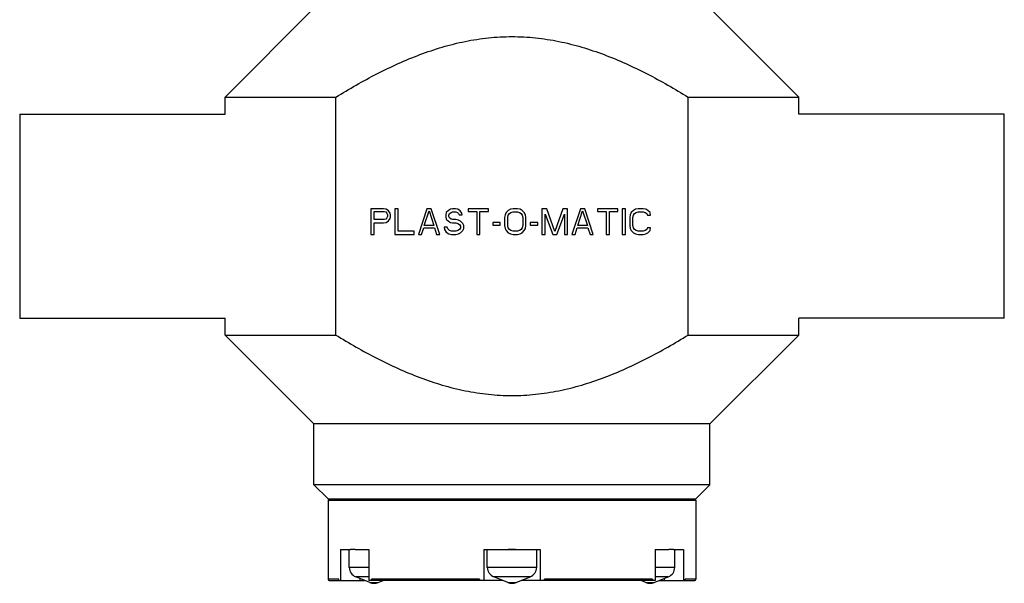
# Model space of a CAD drawing. Units: inches. Extents: x 0 to 17, y 0 to 11.
# Drawn here: x 4.4 to 7.3, y 3.6 to 5.3 of the extents above; entities that cross this region are included whole.
import ezdxf

# ---------------------------------------------------------------- set-up
doc = ezdxf.new("R2010")
doc.units = ezdxf.units.IN
doc.header["$LTSCALE"] = 0.935
doc.header["$MEASUREMENT"] = 0
doc.layers.get('0').update_dxf_attribs({"linetype": 'CONTINUOUS'})
doc.layers.add('AXES', color=7, linetype='CONTINUOUS')

msp = doc.modelspace()

# ---------------------------------------------------------------- linework, layer by layer
at = {"color": 7, "linetype": 'Continuous'}
for p, q in [((4.9759, 5.09), (5.2456, 5.3597)), ((6.7184, 5.09), (6.4486, 5.3597)), ((4.9759, 5.09), (5.312, 5.09)), ((5.312, 4.3672), (5.312, 5.09)), ((6.3823, 5.09), (6.7184, 5.09)), ((6.3823, 4.3672), (6.3823, 5.09)), ((4.3516, 5.0386), (4.3516, 4.4186)), ((4.3516, 5.0386), (4.9759, 5.0386)), ((7.3426, 5.0386), (6.7184, 5.0386)), ((7.3426, 4.4186), (7.3426, 5.0386)), ((5.4572, 4.751), (5.4182, 4.751)), ((5.4182, 4.751), (5.4182, 4.673)), ((5.428, 4.7427), (5.4588, 4.7427)), ((5.428, 4.7178), (5.428, 4.7427)), ((5.4653, 4.7493), (5.4572, 4.751)), ((5.4588, 4.7427), (5.4637, 4.741)), ((5.4637, 4.741), (5.467, 4.7377)), ((5.4718, 4.7443), (5.4653, 4.7493)), ((5.467, 4.7377), (5.4686, 4.7327)), ((5.4686, 4.7277), (5.467, 4.7228)), ((5.4686, 4.7327), (5.4686, 4.7277)), ((5.4767, 4.7377), (5.4718, 4.7443)), ((5.4783, 4.7327), (5.4767, 4.7377)), ((5.4767, 4.7211), (5.4783, 4.7261)), ((5.4783, 4.7261), (5.4783, 4.7327)), ((5.5011, 4.751), (5.4913, 4.751)), ((5.4913, 4.751), (5.4913, 4.673)), ((5.5011, 4.6829), (5.5011, 4.751)), ((5.5888, 4.751), (5.5628, 4.673)), ((5.5807, 4.6995), (5.5953, 4.7443)), ((5.6018, 4.751), (5.5888, 4.751)), ((5.5953, 4.7443), (5.61, 4.6995)), ((5.6278, 4.673), (5.6018, 4.751)), ((5.6473, 4.7394), (5.6457, 4.7327)), ((5.6457, 4.7327), (5.6457, 4.7261)), ((5.6457, 4.7261), (5.6473, 4.7194)), ((5.6538, 4.746), (5.6473, 4.7394)), ((5.6603, 4.7493), (5.6538, 4.746)), ((5.6555, 4.7311), (5.6571, 4.736)), ((5.6555, 4.7277), (5.6555, 4.7311)), ((5.6571, 4.7228), (5.6555, 4.7277)), ((5.6571, 4.736), (5.662, 4.7394)), ((5.6668, 4.751), (5.6603, 4.7493)), ((5.662, 4.7394), (5.6668, 4.741)), ((5.675, 4.751), (5.6668, 4.751)), ((5.6668, 4.741), (5.6766, 4.741)), ((5.6831, 4.7493), (5.675, 4.751)), ((5.6766, 4.741), (5.6815, 4.7394)), ((5.6815, 4.7394), (5.6847, 4.736)), ((5.6896, 4.7443), (5.6831, 4.7493)), ((5.6847, 4.736), (5.6863, 4.7327)), ((5.6863, 4.7327), (5.6961, 4.7327)), ((5.6945, 4.7377), (5.6896, 4.7443)), ((5.6961, 4.7327), (5.6945, 4.7377)), ((5.7757, 4.751), (5.714, 4.751)), ((5.714, 4.751), (5.714, 4.7427)), ((5.714, 4.7427), (5.74, 4.7427)), ((5.74, 4.7427), (5.74, 4.673)), ((5.7497, 4.7427), (5.7757, 4.7427)), ((5.7497, 4.673), (5.7497, 4.7427)), ((5.7757, 4.7427), (5.7757, 4.751)), ((5.8261, 4.7327), (5.8245, 4.7244)), ((5.8293, 4.7394), (5.8261, 4.7327)), ((5.8358, 4.746), (5.8293, 4.7394)), ((5.8342, 4.7244), (5.8358, 4.7311)), ((5.8423, 4.7493), (5.8358, 4.746)), ((5.8358, 4.7311), (5.8391, 4.736)), ((5.8391, 4.736), (5.844, 4.7394)), ((5.8505, 4.751), (5.8423, 4.7493)), ((5.844, 4.7394), (5.8505, 4.741)), ((5.8635, 4.751), (5.8505, 4.751)), ((5.8505, 4.741), (5.8635, 4.741)), ((5.8716, 4.7493), (5.8635, 4.751)), ((5.8635, 4.741), (5.87, 4.7394)), ((5.87, 4.7394), (5.8748, 4.736)), ((5.8781, 4.746), (5.8716, 4.7493)), ((5.8748, 4.736), (5.8781, 4.7311)), ((5.8846, 4.7394), (5.8781, 4.746)), ((5.8781, 4.7311), (5.8797, 4.7244)), ((5.8878, 4.7327), (5.8846, 4.7394)), ((5.8895, 4.7244), (5.8878, 4.7327)), ((5.9528, 4.751), (5.9382, 4.751)), ((5.9382, 4.751), (5.9382, 4.673)), ((5.948, 4.7344), (5.9707, 4.673)), ((5.948, 4.673), (5.948, 4.7344)), ((5.9772, 4.6813), (5.9528, 4.751)), ((6.0016, 4.751), (5.9772, 4.6813)), ((5.9837, 4.673), (6.0065, 4.7344)), ((6.0162, 4.751), (6.0016, 4.751)), ((6.0065, 4.7344), (6.0065, 4.673)), ((6.0162, 4.673), (6.0162, 4.751)), ((6.0552, 4.751), (6.0292, 4.673)), ((6.0471, 4.6995), (6.0617, 4.7443)), ((6.0682, 4.751), (6.0552, 4.751)), ((6.0617, 4.7443), (6.0763, 4.6995)), ((6.0942, 4.673), (6.0682, 4.751)), ((6.169, 4.751), (6.1072, 4.751)), ((6.1072, 4.751), (6.1072, 4.7427)), ((6.1072, 4.7427), (6.1332, 4.7427)), ((6.1332, 4.7427), (6.1332, 4.673)), ((6.143, 4.7427), (6.169, 4.7427)), ((6.143, 4.673), (6.143, 4.7427)), ((6.169, 4.7427), (6.169, 4.751)), ((6.1917, 4.751), (6.182, 4.751)), ((6.182, 4.751), (6.182, 4.673)), ((6.1917, 4.673), (6.1917, 4.751)), ((6.2063, 4.7327), (6.2047, 4.7244)), ((6.2096, 4.7394), (6.2063, 4.7327)), ((6.2161, 4.746), (6.2096, 4.7394)), ((6.2145, 4.7244), (6.2161, 4.7311)), ((6.2226, 4.7493), (6.2161, 4.746)), ((6.2161, 4.7311), (6.2193, 4.736)), ((6.2193, 4.736), (6.2242, 4.7394)), ((6.2307, 4.751), (6.2226, 4.7493)), ((6.2242, 4.7394), (6.2307, 4.741)), ((6.2453, 4.751), (6.2307, 4.751)), ((6.2307, 4.741), (6.2453, 4.741)), ((6.2535, 4.7493), (6.2453, 4.751)), ((6.2453, 4.741), (6.2518, 4.7394)), ((6.2518, 4.7394), (6.2567, 4.736)), ((6.26, 4.746), (6.2535, 4.7493)), ((6.2567, 4.736), (6.2583, 4.7311)), ((6.2583, 4.7311), (6.2681, 4.7311)), ((6.2665, 4.7394), (6.26, 4.746)), ((6.2681, 4.7311), (6.2665, 4.7394)), ((5.4588, 4.7178), (5.428, 4.7178)), ((5.428, 4.7078), (5.4572, 4.7078)), ((5.428, 4.673), (5.428, 4.7078)), ((5.4572, 4.7078), (5.4653, 4.7095)), ((5.4637, 4.7194), (5.4588, 4.7178)), ((5.467, 4.7228), (5.4637, 4.7194)), ((5.4653, 4.7095), (5.4718, 4.7145)), ((5.4718, 4.7145), (5.4767, 4.7211)), ((5.61, 4.6995), (5.5807, 4.6995)), ((5.6473, 4.7194), (5.6538, 4.7128)), ((5.6538, 4.7128), (5.6603, 4.7095)), ((5.662, 4.7194), (5.6571, 4.7228)), ((5.6603, 4.7095), (5.6668, 4.7078)), ((5.6668, 4.7178), (5.662, 4.7194)), ((5.6766, 4.7178), (5.6668, 4.7178)), ((5.6668, 4.7078), (5.6766, 4.7078)), ((5.6847, 4.7161), (5.6766, 4.7178)), ((5.6766, 4.7078), (5.6831, 4.7062)), ((5.6831, 4.7062), (5.688, 4.7028)), ((5.6912, 4.7128), (5.6847, 4.7161)), ((5.688, 4.7028), (5.6912, 4.6979)), ((5.6977, 4.7062), (5.6912, 4.7128)), ((5.6912, 4.6979), (5.6912, 4.6929)), ((5.701, 4.6995), (5.6977, 4.7062)), ((5.701, 4.6912), (5.701, 4.6995)), ((5.8115, 4.7095), (5.7887, 4.7095)), ((5.7887, 4.7095), (5.7887, 4.7012)), ((5.7887, 4.7012), (5.8115, 4.7012)), ((5.8115, 4.7012), (5.8115, 4.7095)), ((5.8245, 4.7244), (5.8245, 4.6995)), ((5.8245, 4.6995), (5.8261, 4.6912)), ((5.8342, 4.6995), (5.8342, 4.7244)), ((5.8358, 4.6929), (5.8342, 4.6995)), ((5.8797, 4.6995), (5.8781, 4.6929)), ((5.8797, 4.7244), (5.8797, 4.6995)), ((5.8878, 4.6912), (5.8895, 4.6995)), ((5.8895, 4.6995), (5.8895, 4.7244)), ((5.9252, 4.7095), (5.9025, 4.7095)), ((5.9025, 4.7095), (5.9025, 4.7012)), ((5.9025, 4.7012), (5.9252, 4.7012)), ((5.9252, 4.7012), (5.9252, 4.7095)), ((6.0763, 4.6995), (6.0471, 4.6995)), ((6.2047, 4.7244), (6.2047, 4.6995)), ((6.2047, 4.6995), (6.2063, 4.6912)), ((6.2145, 4.6995), (6.2145, 4.7244)), ((6.2161, 4.6929), (6.2145, 4.6995)), ((5.4182, 4.673), (5.428, 4.673)), ((5.4913, 4.673), (5.5498, 4.673)), ((5.5498, 4.6829), (5.5011, 4.6829)), ((5.5498, 4.673), (5.5498, 4.6829)), ((5.5628, 4.673), (5.5726, 4.673)), ((5.5726, 4.673), (5.5791, 4.6929)), ((5.5791, 4.6929), (5.6116, 4.6929)), ((5.6116, 4.6929), (5.6181, 4.673)), ((5.6181, 4.673), (5.6278, 4.673)), ((5.6506, 4.6945), (5.6408, 4.6945)), ((5.6408, 4.6945), (5.6425, 4.6879)), ((5.6425, 4.6879), (5.6473, 4.6796)), ((5.6473, 4.6796), (5.6555, 4.6746)), ((5.6522, 4.6896), (5.6506, 4.6945)), ((5.6571, 4.6846), (5.6522, 4.6896)), ((5.6555, 4.6746), (5.6636, 4.673)), ((5.6636, 4.6829), (5.6571, 4.6846)), ((5.6766, 4.6829), (5.6636, 4.6829)), ((5.6636, 4.673), (5.6766, 4.673)), ((5.6831, 4.6846), (5.6766, 4.6829)), ((5.6766, 4.673), (5.6847, 4.6746)), ((5.688, 4.6879), (5.6831, 4.6846)), ((5.6847, 4.6746), (5.6912, 4.6779)), ((5.6912, 4.6929), (5.688, 4.6879)), ((5.6912, 4.6779), (5.6977, 4.6846)), ((5.6977, 4.6846), (5.701, 4.6912)), ((5.74, 4.673), (5.7497, 4.673)), ((5.8261, 4.6912), (5.8293, 4.6846)), ((5.8293, 4.6846), (5.8358, 4.6779)), ((5.8391, 4.6879), (5.8358, 4.6929)), ((5.8358, 4.6779), (5.8423, 4.6746)), ((5.844, 4.6846), (5.8391, 4.6879)), ((5.8423, 4.6746), (5.8505, 4.673)), ((5.8505, 4.6829), (5.844, 4.6846)), ((5.8635, 4.6829), (5.8505, 4.6829)), ((5.8505, 4.673), (5.8635, 4.673)), ((5.87, 4.6846), (5.8635, 4.6829)), ((5.8635, 4.673), (5.8716, 4.6746)), ((5.8748, 4.6879), (5.87, 4.6846)), ((5.8716, 4.6746), (5.8781, 4.6779)), ((5.8781, 4.6929), (5.8748, 4.6879)), ((5.8781, 4.6779), (5.8846, 4.6846)), ((5.8846, 4.6846), (5.8878, 4.6912)), ((5.9382, 4.673), (5.948, 4.673)), ((5.9707, 4.673), (5.9837, 4.673)), ((6.0065, 4.673), (6.0162, 4.673)), ((6.0292, 4.673), (6.039, 4.673)), ((6.039, 4.673), (6.0455, 4.6929)), ((6.0455, 4.6929), (6.078, 4.6929)), ((6.078, 4.6929), (6.0845, 4.673)), ((6.0845, 4.673), (6.0942, 4.673)), ((6.1332, 4.673), (6.143, 4.673)), ((6.182, 4.673), (6.1917, 4.673)), ((6.2063, 4.6912), (6.2096, 4.6846)), ((6.2096, 4.6846), (6.2161, 4.6779)), ((6.2193, 4.6879), (6.2161, 4.6929)), ((6.2161, 4.6779), (6.2226, 4.6746)), ((6.2242, 4.6846), (6.2193, 4.6879)), ((6.2226, 4.6746), (6.2307, 4.673)), ((6.2307, 4.6829), (6.2242, 4.6846)), ((6.2453, 4.6829), (6.2307, 4.6829)), ((6.2307, 4.673), (6.2453, 4.673)), ((6.2518, 4.6846), (6.2453, 4.6829)), ((6.2453, 4.673), (6.2535, 4.6746)), ((6.2567, 4.6879), (6.2518, 4.6846)), ((6.2535, 4.6746), (6.26, 4.6779)), ((6.2583, 4.6929), (6.2567, 4.6879)), ((6.2681, 4.6929), (6.2583, 4.6929)), ((6.26, 4.6779), (6.2665, 4.6846)), ((6.2665, 4.6846), (6.2681, 4.6929)), ((4.3516, 4.4186), (4.9759, 4.4186)), ((7.3426, 4.4186), (6.7184, 4.4186)), ((5.2456, 4.0975), (4.9759, 4.3672)), ((4.9759, 4.3672), (5.312, 4.3672)), ((6.3823, 4.3672), (6.7184, 4.3672)), ((6.4486, 4.0975), (6.7184, 4.3672)), ((6.4486, 4.0975), (5.2456, 4.0975)), ((5.2456, 3.9121), (5.2456, 4.0975)), ((6.4486, 3.9121), (6.4486, 4.0975)), ((6.4486, 3.9121), (5.2456, 3.9121)), ((5.2885, 3.8692), (5.2456, 3.9121)), ((6.4057, 3.8692), (6.4486, 3.9121)), ((5.2884, 3.8655), (6.4059, 3.8655)), ((5.2884, 3.8655), (5.2884, 3.6255)), ((5.2885, 3.8692), (6.4057, 3.8692)), ((6.4059, 3.8655), (6.4059, 3.6255)), ((5.326, 3.7155), (5.357, 3.7155)), ((5.326, 3.7155), (5.326, 3.6217)), ((5.3708, 3.7155), (5.412, 3.7155)), ((5.412, 3.7155), (5.412, 3.6217)), ((5.7612, 3.7155), (5.9331, 3.7155)), ((5.7612, 3.7155), (5.7612, 3.6217)), ((5.9331, 3.7155), (5.9331, 3.6217)), ((6.2823, 3.7155), (6.3235, 3.7155)), ((6.2823, 3.7155), (6.2823, 3.6217)), ((6.3373, 3.7155), (6.3682, 3.7155)), ((6.3682, 3.7155), (6.3682, 3.6217)), ((5.412, 3.6616), (5.3527, 3.6616)), ((5.9221, 3.6616), (5.7721, 3.6616)), ((6.3416, 3.6616), (6.2823, 3.6616)), ((5.3214, 3.6255), (5.2884, 3.6255)), ((5.2921, 3.6217), (5.3995, 3.6217)), ((5.3214, 3.6217), (5.3214, 3.6255)), ((5.412, 3.6326), (5.3723, 3.6326)), ((5.3847, 3.6277), (5.3847, 3.6217)), ((5.819, 3.6217), (5.412, 3.6217)), ((5.7481, 3.6255), (5.4204, 3.6255)), ((5.4204, 3.6217), (5.4204, 3.6255)), ((5.7481, 3.6217), (5.7481, 3.6255)), ((5.9025, 3.6326), (5.7918, 3.6326)), ((6.2823, 3.6217), (5.8753, 3.6217)), ((6.2739, 3.6255), (5.9462, 3.6255)), ((5.9462, 3.6217), (5.9462, 3.6255)), ((6.2739, 3.6217), (6.2739, 3.6255)), ((6.322, 3.6326), (6.2823, 3.6326)), ((6.2947, 3.6217), (6.4021, 3.6217)), ((6.3096, 3.6277), (6.3096, 3.6217)), ((6.4059, 3.6255), (6.3729, 3.6255)), ((6.3729, 3.6217), (6.3729, 3.6255)), ((5.4149, 3.6156), (5.4404, 3.6156)), ((5.8344, 3.6156), (5.8599, 3.6156)), ((6.2539, 3.6156), (6.2794, 3.6156))]:
    msp.add_line(p, q, dxfattribs=at)
for centre, radius, start, end in [((5.2921, 3.8655), 0.00375, 90, 180), ((6.4021, 3.8655), 0.00375, 0, 90), ((5.3839, 3.6616), 0.0312, 180, 248.1986), ((5.8034, 3.6616), 0.0312, 180, 248.1986), ((5.8909, 3.6616), 0.0312, 291.8014, 360), ((6.3104, 3.6616), 0.0312, 291.8014, 360), ((5.2921, 3.6255), 0.00375, 180, 270), ((6.4021, 3.6255), 0.00375, 270, 360), ((5.4277, 3.6475), 0.0344, 248.1986, 291.8014), ((5.8471, 3.6475), 0.0344, 248.1986, 291.8014), ((6.2666, 3.6475), 0.0344, 248.1986, 291.8014)]:
    msp.add_arc(centre, radius, start, end, dxfattribs=at)
for points, knots in [([(5.312, 5.09), (5.3323, 5.1025), (5.3734, 5.1268), (5.4364, 5.161), (5.5009, 5.1922), (5.5671, 5.2197), (5.635, 5.2427), (5.7046, 5.2602), (5.7755, 5.2712), (5.8471, 5.275), (5.9188, 5.2712), (5.9897, 5.2602), (6.0593, 5.2427), (6.1272, 5.2197), (6.1934, 5.1922), (6.2579, 5.161), (6.3209, 5.1268), (6.362, 5.1025), (6.3823, 5.09)], [0, 0, 0, 0, 0.062498, 0.124999, 0.187499, 0.25, 0.312501, 0.375001, 0.4375, 0.5, 0.5625, 0.624999, 0.687499, 0.75, 0.812501, 0.875, 0.937502, 1, 1, 1, 1]), ([(5.312, 4.3672), (5.3323, 4.3547), (5.3734, 4.3304), (5.4364, 4.2962), (5.5009, 4.265), (5.5671, 4.2375), (5.635, 4.2145), (5.7046, 4.197), (5.7755, 4.186), (5.8471, 4.1822), (5.9188, 4.186), (5.9897, 4.197), (6.0593, 4.2145), (6.1272, 4.2375), (6.1934, 4.265), (6.2579, 4.2962), (6.3209, 4.3304), (6.362, 4.3547), (6.3823, 4.3672)], [0, 0, 0, 0, 0.062498, 0.124999, 0.187499, 0.25, 0.312501, 0.375001, 0.4375, 0.5, 0.5625, 0.624999, 0.687499, 0.75, 0.812501, 0.875, 0.937502, 1, 1, 1, 1]), ([(5.4214, 3.6233), (5.4211, 3.6236), (5.4206, 3.6242), (5.4204, 3.6251), (5.4204, 3.6255)], [0, 0, 0, 0, 0.500059, 1, 1, 1, 1]), ([(5.4255, 3.6217), (5.4248, 3.6217), (5.4233, 3.622), (5.4219, 3.6227), (5.4214, 3.6233)], [0, 0, 0, 0, 0.500795, 1, 1, 1, 1]), ([(5.747, 3.6225), (5.7468, 3.6222), (5.7463, 3.6219), (5.7457, 3.6217), (5.7454, 3.6217)], [0, 0, 0, 0, 0.535912, 1, 1, 1, 1]), ([(5.7481, 3.6255), (5.7481, 3.6249), (5.7479, 3.6238), (5.7473, 3.6228), (5.747, 3.6225)], [0, 0, 0, 0, 0.553915, 1, 1, 1, 1]), ([(5.9467, 3.6233), (5.9466, 3.6234), (5.9463, 3.6241), (5.9462, 3.6249), (5.9462, 3.6255)], [0, 0, 0, 0, 0.227714, 1, 1, 1, 1]), ([(5.9489, 3.6217), (5.9487, 3.6217), (5.9483, 3.6218), (5.9477, 3.6221), (5.9471, 3.6226), (5.9468, 3.623), (5.9467, 3.6233)], [0, 0, 0, 0, 0.210599, 0.439535, 0.699034, 1, 1, 1, 1]), ([(6.2728, 3.6232), (6.2722, 3.6227), (6.2709, 3.6219), (6.2695, 3.6217), (6.2688, 3.6217)], [0, 0, 0, 0, 0.499359, 1, 1, 1, 1]), ([(6.2739, 3.6255), (6.2739, 3.625), (6.2736, 3.6242), (6.2731, 3.6235), (6.2728, 3.6232)], [0, 0, 0, 0, 0.499704, 1, 1, 1, 1])]:
    msp.add_open_spline(points, degree=3, knots=knots, dxfattribs=at)
at = {"layer": 'AXES', "color": 7, "linetype": 'Continuous'}
for p, q in [((4.9759, 5.0386), (4.9759, 5.09)), ((6.7184, 5.0386), (6.7184, 5.09)), ((4.9759, 4.3672), (4.9759, 4.4186)), ((6.7184, 4.3672), (6.7184, 4.4186)), ((5.3527, 3.6616), (5.3527, 3.7155)), ((5.3708, 3.7155), (5.357, 3.7155)), ((5.7721, 3.6616), (5.7721, 3.7155)), ((5.8577, 3.7155), (5.8359, 3.7155)), ((5.9221, 3.6616), (5.9221, 3.7155)), ((6.3373, 3.7155), (6.3235, 3.7155)), ((6.3416, 3.6616), (6.3416, 3.7155)), ((5.4149, 3.6156), (5.3723, 3.6326)), ((5.4404, 3.6156), (5.4558, 3.6217)), ((5.8344, 3.6156), (5.7918, 3.6326)), ((5.8599, 3.6156), (5.9025, 3.6326)), ((6.2539, 3.6156), (6.2385, 3.6217)), ((6.2794, 3.6156), (6.322, 3.6326))]:
    msp.add_line(p, q, dxfattribs=at)

doc.saveas('drawing.dxf')
